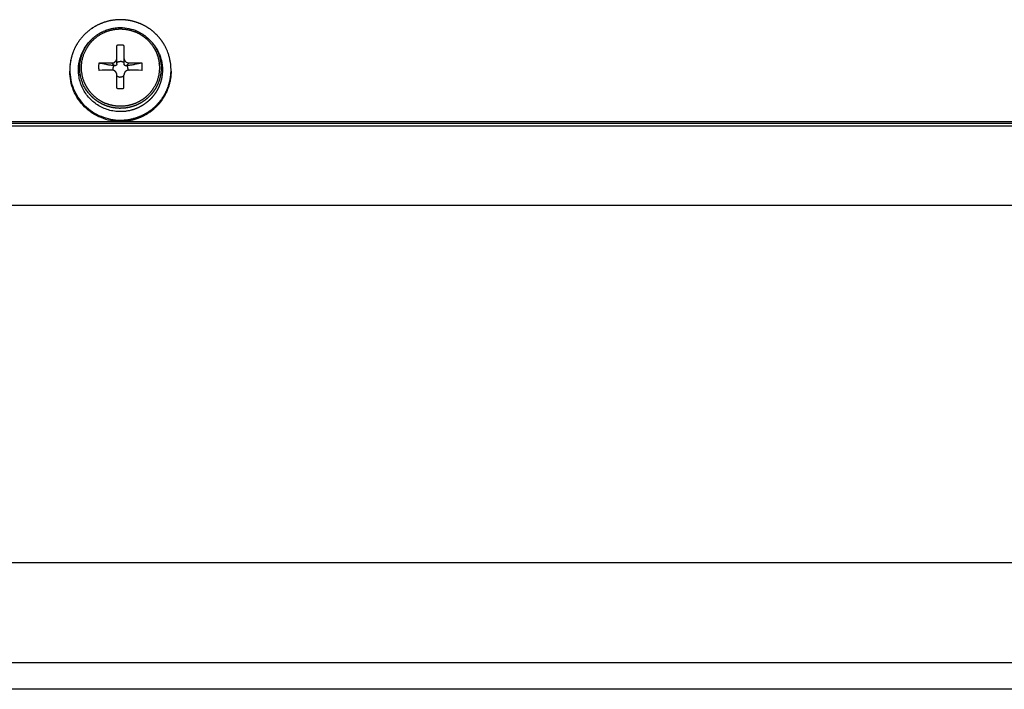
# Model space of a CAD drawing. Extents: x -2221 to 605, y -1046 to 1015.
# Drawn here: x -405 to -308, y -958 to -891 of the extents above; entities that cross this region are included whole.
import ezdxf

# ---------------------------------------------------------------- set-up
doc = ezdxf.new("R2010")
doc.units = 0
doc.header["$LTSCALE"] = 25.4
doc.layers.add('DATA', color=7, linetype='CONTINUOUS')

# ---------------------------------------------------------------- blocks, each defined once
blk = doc.blocks.new('____-6-1')
at = {"layer": 'DATA', "color": 0}
for p, q in [((-398.113, -893.61), (-398.208, -893.71)), ((-395.459, -895.836), (-395.459, -894.033)), ((-394.757, -894.033), (-394.757, -895.836)), ((-392.101, -893.61), (-392.002, -893.71)), ((-395.663, -896.041), (-395.954, -895.773)), ((-395.663, -896.041), (-395.77, -896.041)), ((-394.442, -896.041), (-394.549, -896.041)), ((-394.26, -895.769), (-394.547, -896.041)), ((-395.459, -896.956), (-395.459, -896.905)), ((-395.459, -898.26), (-395.459, -896.951)), ((-394.753, -896.905), (-394.757, -896.956)), ((-394.757, -898.26), (-394.757, -896.951)), ((-532.055, -901.547), (-69.148, -901.547)), ((-69.148, -901.744), (-532.055, -901.744)), ((-531.728, -901.975), (-68.821, -901.975)), ((-531.728, -909.812), (-68.821, -909.812)), ((-572.807, -945.092), (-11.078, -945.092)), ((-572.807, -954.958), (-11.078, -954.958)), ((-27.075, -957.617), (-572.809, -957.617))]:
    blk.add_line(p, q, dxfattribs=at)
at = {"layer": 'DATA', "color": 0, "flags": 128}
for points in [[(-395.107, -892.268), (-395.105, -892.268, -0.101198), (-393.459, -892.62, -0.048593), (-392.727, -893.043), (-392.711, -893.055, -0.044963), (-392.11, -893.595), (-392.096, -893.61)], [(-395.107, -900.57, -0.040359), (-395.7, -900.524), (-395.706, -900.523, -0.083649), (-396.841, -900.188, -0.037096), (-397.365, -899.907), (-397.365, -899.907, -0.032936), (-397.843, -899.555, -0.020923), (-398.262, -899.136, -0.03159), (-398.615, -898.662), (-398.615, -898.662, -0.031333), (-398.898, -898.142, -0.031162), (-399.101, -897.585), (-399.101, -897.584, -0.036103), (-399.225, -897.002), (-399.225, -897, -0.069267), (-399.216, -895.832, -0.033495), (-399.082, -895.253, -0.069051), (-398.577, -894.188), (-398.569, -894.176, -0.031862), (-398.221, -893.721), (-398.212, -893.71)], [(-394.757, -895.278), (-394.757, -895.279, 0.104019), (-394.719, -895.463), (-394.719, -895.464, 0.114769), (-394.61, -895.622), (-394.609, -895.623, 0.122165), (-394.449, -895.731), (-394.446, -895.732, 0.097503), (-394.264, -895.769), (-394.26, -895.769)], [(-395.954, -895.769), (-395.978, -895.769, 0.002626), (-397.213, -895.798), (-397.237, -895.798)], [(-395.77, -896.041), (-395.77, -896.041, -0.001292), (-396.147, -895.979, -0.008338), (-396.516, -895.924), (-396.533, -895.921, 0.002335), (-397.22, -895.801), (-397.237, -895.798)], [(-392.973, -895.798, 0.000702), (-393.7, -895.924, -0.000496), (-394.065, -895.979), (-394.074, -895.98, 0.00858), (-394.433, -896.044), (-394.442, -896.046)], [(-392.973, -895.798), (-392.997, -895.798, 0.002753), (-394.238, -895.769), (-394.262, -895.769)], [(-400.111, -896.452, 0.042705), (-400.017, -897.421, 0.044325), (-399.73, -898.352, 0.046985), (-399.269, -899.207), (-399.268, -899.208, 0.044064), (-398.646, -899.962, 0.046562), (-397.883, -900.578, 0.055379), (-397.019, -901.031, 0.04437), (-396.084, -901.321), (-396.06, -901.325, 0.042854), (-395.132, -901.409), (-395.109, -901.409)], [(-395.107, -901.547, -0.042569), (-396.085, -901.451), (-396.086, -901.451, -0.048012), (-397.021, -901.165, -0.051907), (-397.885, -900.708, -0.047484), (-398.65, -900.092, -0.045589), (-399.273, -899.337, -0.047816), (-399.732, -898.473, -0.045718), (-400.015, -897.548), (-400.015, -897.547), (-400.019, -897.523, -0.04545), (-400.109, -896.61), (-400.109, -896.587)], [(-395.954, -896.465), (-395.978, -896.465, 0.002626), (-397.213, -896.494), (-397.237, -896.494)], [(-392.973, -896.494), (-392.997, -896.494, 0.002753), (-394.238, -896.465), (-394.262, -896.465)]]:
    blk.add_lwpolyline(points, format="xyb", dxfattribs=at)
at = {"layer": 'DATA', "color": 0}
for points, weights, knots in [([(-395.107, -891.492), (-395.6, -891.496), (-396.085, -891.584), (-396.086, -891.584), (-396.086, -891.584), (-396.566, -891.685), (-397.021, -891.869), (-397.476, -892.053), (-397.885, -892.322), (-397.885, -892.322), (-397.885, -892.323), (-398.297, -892.596), (-398.65, -892.943), (-398.994, -893.293), (-399.273, -893.698), (-399.541, -894.104), (-399.732, -894.553), (-399.914, -895.008), (-400.015, -895.487), (-400.015, -895.488), (-400.015, -895.488), (-400.017, -895.5), (-400.019, -895.511), (-400.106, -895.964), (-400.109, -896.425), (-400.109, -896.437), (-400.109, -896.448)], [1, 0.996396912947, 1, 1, 1, 0.995974643133, 1, 1, 1, 1, 1, 0.995510060513, 1, 0.996312702916, 1, 0.995905923963, 1, 0.99623981019, 1, 1, 1, 1, 1, 0.995912231258, 1, 1, 1], [0, 0, 0, 1, 1, 2, 2, 3, 3, 4, 4, 5, 5, 6, 6, 7, 7, 8, 8, 9, 9, 10, 10, 11, 11, 12, 12, 13, 13, 13]), ([(-395.107, -900.046), (-395.486, -900.044), (-395.858, -899.97), (-395.858, -899.97), (-395.858, -899.97), (-396.042, -899.932), (-396.224, -899.887), (-396.405, -899.822), (-396.585, -899.757), (-396.933, -899.61), (-397.25, -899.404), (-397.561, -899.187), (-397.835, -898.922), (-398.099, -898.655), (-398.31, -898.344), (-398.31, -898.344), (-398.311, -898.343), (-398.522, -898.034), (-398.671, -897.69), (-398.671, -897.69), (-398.671, -897.689), (-398.671, -897.689), (-398.672, -897.688), (-398.812, -897.338), (-398.885, -896.968), (-399.033, -896.222), (-398.885, -895.48), (-398.812, -895.115), (-398.671, -894.771), (-398.521, -894.423), (-398.311, -894.108), (-398.31, -894.108), (-398.31, -894.108), (-398.099, -893.793), (-397.835, -893.521), (-397.833, -893.52), (-397.832, -893.519), (-397.283, -892.994), (-396.585, -892.695), (-396.585, -892.695), (-396.585, -892.695), (-396.408, -892.624), (-396.224, -892.574), (-396.043, -892.519), (-395.858, -892.477), (-395.858, -892.477), (-395.858, -892.477), (-395.849, -892.476), (-395.839, -892.474), (-395.485, -892.408), (-395.125, -892.406), (-395.116, -892.406), (-395.107, -892.406)], [1, 0.995432435665, 1, 1, 1, 0.999756858226, 1, 1, 1, 0.996056516417, 1, 0.996793042801, 1, 0.995861108655, 1, 1, 1, 0.995520397325, 1, 1, 1, 1, 1, 0.995662063914, 1, 1, 1, 0.995360847232, 1, 0.99573924239, 1, 1, 1, 0.995875214013, 1, 1, 1, 0.983985615494, 1, 1, 1, 0.998150003302, 1, 0.999335670311, 1, 1, 1, 1, 1, 0.996109694572, 1, 1, 1], [0, 0, 0, 1, 1, 2, 2, 3, 3, 4, 4, 5, 5, 6, 6, 7, 7, 8, 8, 9, 9, 10, 10, 11, 11, 12, 12, 13, 13, 14, 14, 15, 15, 16, 16, 17, 17, 18, 18, 19, 19, 20, 20, 21, 21, 22, 22, 23, 23, 24, 24, 25, 25, 26, 26, 26]), ([(-398.113, -893.61), (-397.828, -893.294), (-397.487, -893.039), (-397.04, -892.723), (-395.861, -892.271), (-395.125, -892.268), (-395.115, -892.268), (-395.105, -892.268)], [1, 0.995281658256, 1, 1, 1, 1, 1, 1], [0, 0, 0, 1, 1, 2, 3, 3, 4, 4, 4]), ([(-395.107, -892.406), (-394.728, -892.407), (-394.356, -892.482), (-394.17, -892.514), (-393.99, -892.57), (-393.989, -892.57), (-393.989, -892.57), (-393.811, -892.626), (-393.635, -892.691), (-393.635, -892.691), (-393.634, -892.692), (-393.284, -892.84), (-392.964, -893.048), (-392.964, -893.048), (-392.964, -893.048), (-392.654, -893.266), (-392.379, -893.526), (-392.118, -893.796), (-391.904, -894.104), (-391.691, -894.42), (-391.543, -894.771), (-391.4, -895.116), (-391.329, -895.483), (-391.329, -895.484), (-391.329, -895.484), (-391.179, -896.226), (-391.329, -896.968), (-391.402, -897.337), (-391.543, -897.685), (-391.543, -897.686), (-391.543, -897.686), (-391.693, -898.033), (-391.904, -898.348), (-391.904, -898.348), (-391.904, -898.348), (-392.117, -898.658), (-392.379, -898.926), (-392.38, -898.926), (-392.38, -898.927), (-392.652, -899.19), (-392.964, -899.404), (-393.286, -899.607), (-393.635, -899.757), (-393.811, -899.823), (-393.989, -899.882), (-393.989, -899.882), (-393.99, -899.882), (-394.172, -899.932), (-394.356, -899.975), (-394.356, -899.975), (-394.356, -899.975), (-394.365, -899.976), (-394.374, -899.978), (-394.729, -900.039), (-395.089, -900.042), (-395.098, -900.042), (-395.107, -900.042)], [1, 0.995330939139, 1, 0.997880960208, 1, 1, 1, 0.999667887692, 1, 1, 1, 0.996196095647, 1, 1, 1, 0.997410574342, 1, 0.996711549831, 1, 0.995376385477, 1, 0.995012551727, 1, 1, 1, 1, 1, 0.995511100056, 1, 1, 1, 0.99586802491, 1, 1, 1, 0.996237932966, 1, 1, 1, 0.996577759992, 1, 0.99684683215, 1, 0.999731236317, 1, 1, 1, 0.999816487748, 1, 1, 1, 1, 1, 0.996743246779, 1, 1, 1], [0, 0, 0, 1, 1, 2, 2, 3, 3, 4, 4, 5, 5, 6, 6, 7, 7, 8, 8, 9, 9, 10, 10, 11, 11, 12, 12, 13, 13, 14, 14, 15, 15, 16, 16, 17, 17, 18, 18, 19, 19, 20, 20, 21, 21, 22, 22, 23, 23, 24, 24, 25, 25, 26, 26, 27, 27, 28, 28, 28]), ([(-390.103, -896.452), (-390.103, -896.451), (-390.103, -896.449), (-390.11, -895.462), (-390.484, -894.549), (-390.676, -894.1), (-390.945, -893.693), (-391.223, -893.287), (-391.57, -892.939), (-391.922, -892.597), (-392.327, -892.322), (-392.739, -892.054), (-393.195, -891.869), (-393.195, -891.869), (-393.196, -891.869), (-393.65, -891.685), (-394.13, -891.588), (-394.142, -891.586), (-394.154, -891.584), (-394.613, -891.495), (-395.082, -891.492), (-395.093, -891.492), (-395.105, -891.492)], [1, 1, 1, 0.981816900878, 1, 0.99590532879, 1, 0.995856730923, 1, 0.996215270431, 1, 1, 1, 1, 1, 0.995690613836, 1, 1, 1, 0.995774037277, 1, 1, 1], [0, 0, 0, 1, 1, 2, 2, 3, 3, 4, 4, 5, 5, 6, 6, 7, 7, 8, 8, 9, 9, 10, 10, 11, 11, 11]), ([(-395.107, -900.247), (-395.391, -900.24), (-395.673, -900.205), (-395.673, -900.205), (-395.673, -900.205), (-395.957, -900.165), (-396.233, -900.088), (-396.504, -900.006), (-396.765, -899.895), (-397.022, -899.774), (-397.262, -899.623), (-397.262, -899.623), (-397.262, -899.622), (-397.505, -899.475), (-397.721, -899.291), (-397.937, -899.106), (-398.126, -898.893), (-398.126, -898.893), (-398.126, -898.893), (-398.646, -898.3), (-399.02, -897.256), (-399.082, -896.884), (-399.082, -896.884), (-399.082, -896.884), (-399.129, -896.605), (-399.13, -896.322), (-399.137, -896.04), (-399.101, -895.761), (-399.062, -895.48), (-398.988, -895.207), (-398.915, -894.933), (-398.799, -894.675), (-398.688, -894.417), (-398.537, -894.18), (-398.533, -894.174), (-398.53, -894.168), (-398.388, -893.939), (-398.22, -893.729), (-398.216, -893.724), (-398.212, -893.719)], [1, 1, 1, 1, 1, 0.99782591643, 1, 0.998572637032, 1, 0.998043844733, 1, 1, 1, 0.996988913856, 1, 0.997733966446, 1, 1, 1, 1, 1, 1, 1, 1, 0.996804104438, 1, 0.997206635435, 1, 0.997954607865, 1, 0.996675091308, 1, 0.996716179092, 1, 1, 1, 0.998222331016, 1, 1, 1], [0, 0, 0, 1, 1, 2, 2, 3, 3, 4, 4, 5, 5, 6, 6, 7, 7, 8, 8, 9, 9, 10, 11, 11, 12, 12, 13, 13, 14, 14, 15, 15, 16, 16, 17, 17, 18, 18, 19, 19, 20, 20, 20]), ([(-392.002, -893.71), (-392.002, -893.71), (-392.002, -893.71), (-391.805, -893.935), (-391.641, -894.184), (-391.145, -894.94), (-391, -895.828), (-391, -895.828), (-391, -895.828), (-390.911, -896.417), (-390.992, -897.006), (-391.032, -897.3), (-391.113, -897.585), (-391.197, -897.869), (-391.314, -898.142), (-391.442, -898.409), (-391.602, -898.658), (-391.764, -898.907), (-391.954, -899.136), (-392.15, -899.359), (-392.375, -899.551), (-392.376, -899.551), (-392.376, -899.552), (-392.598, -899.749), (-392.851, -899.903), (-393.1, -900.07), (-393.375, -900.192), (-393.375, -900.192), (-393.375, -900.193), (-393.644, -900.318), (-393.929, -900.402), (-393.936, -900.404), (-393.943, -900.406), (-394.508, -900.567), (-395.095, -900.57), (-395.102, -900.57), (-395.109, -900.57)], [1, 1, 1, 0.997531253872, 1, 1, 1, 1, 1, 0.989831590572, 1, 0.997435649135, 1, 0.998269512084, 1, 0.998148456546, 1, 0.998293135392, 1, 0.997455286048, 1, 1, 1, 0.996017212152, 1, 0.996317429919, 1, 1, 1, 0.997324022082, 1, 1, 1, 0.99081498768, 1, 1, 1], [0, 0, 0, 1, 1, 2, 2, 3, 3, 4, 4, 5, 5, 6, 6, 7, 7, 8, 8, 9, 9, 10, 10, 11, 11, 12, 12, 13, 13, 14, 14, 15, 15, 16, 16, 17, 17, 18, 18, 18]), ([(-392.101, -893.61), (-391.91, -893.822), (-391.748, -894.058), (-391.59, -894.302), (-391.47, -894.566), (-391.342, -894.823), (-391.258, -895.098), (-391.175, -895.372), (-391.13, -895.656), (-391.086, -895.937), (-391.082, -896.222), (-391.083, -896.508), (-391.117, -896.792), (-391.117, -896.792), (-391.117, -896.793), (-391.159, -897.075), (-391.237, -897.35), (-391.237, -897.35), (-391.237, -897.351), (-391.318, -897.627), (-391.434, -897.891), (-391.434, -897.891), (-391.434, -897.891), (-391.554, -898.15), (-391.709, -898.39), (-391.709, -898.39), (-391.709, -898.39), (-391.867, -898.633), (-392.052, -898.855), (-392.246, -899.067), (-392.461, -899.258), (-392.678, -899.448), (-392.92, -899.606), (-393.166, -899.757), (-393.426, -899.882), (-393.693, -900), (-393.972, -900.083), (-393.972, -900.084), (-393.973, -900.084), (-394.248, -900.162), (-394.53, -900.205), (-394.537, -900.206), (-394.544, -900.207), (-394.819, -900.24), (-395.095, -900.243), (-395.102, -900.243), (-395.109, -900.243)], [1, 0.997921808632, 1, 1, 1, 0.99685906039, 1, 0.997645182644, 1, 0.997647361444, 1, 0.998313228607, 1, 1, 1, 0.997953764788, 1, 1, 1, 0.997919654901, 1, 1, 1, 0.99747364487, 1, 1, 1, 0.998292498739, 1, 0.998532955578, 1, 0.997409605713, 1, 0.99871019144, 1, 0.998147089978, 1, 1, 1, 0.997920966606, 1, 1, 1, 0.998578683784, 1, 1, 1], [0, 0, 0, 1, 1, 2, 2, 3, 3, 4, 4, 5, 5, 6, 6, 7, 7, 8, 8, 9, 9, 10, 10, 11, 11, 12, 12, 13, 13, 14, 14, 15, 15, 16, 16, 17, 17, 18, 18, 19, 19, 20, 20, 21, 21, 22, 22, 23, 23, 23]), ([(-395.954, -895.769), (-395.953, -895.769), (-395.953, -895.769), (-395.855, -895.77), (-395.765, -895.731), (-395.765, -895.731), (-395.765, -895.731), (-395.672, -895.694), (-395.602, -895.622), (-395.53, -895.555), (-395.495, -895.463), (-395.495, -895.463), (-395.495, -895.463), (-395.457, -895.375), (-395.459, -895.282), (-395.459, -895.28), (-395.459, -895.278)], [1, 1, 1, 0.979055204594, 1, 1, 1, 0.978346894123, 1, 0.975228038617, 1, 1, 1, 1, 1, 1, 1], [0, 0, 0, 1, 1, 2, 2, 3, 3, 4, 4, 5, 5, 6, 6, 7, 7, 8, 8, 8]), ([(-395.459, -895.836), (-395.459, -895.836), (-395.459, -895.836), (-395.459, -895.879), (-395.472, -895.92), (-395.488, -895.956), (-395.514, -895.987), (-395.545, -896.013), (-395.583, -896.029), (-395.62, -896.043), (-395.66, -896.042), (-395.66, -896.042), (-395.66, -896.041)], [1, 1, 1, 0.988246089205, 1, 1, 1, 1, 1, 1, 1, 1, 1], [0, 0, 0, 1, 1, 2, 2, 3, 3, 4, 4, 5, 5, 6, 6, 6]), ([(-394.549, -896.041), (-394.592, -896.045), (-394.631, -896.029), (-394.667, -896.013), (-394.696, -895.987), (-394.726, -895.956), (-394.742, -895.916), (-394.742, -895.916), (-394.742, -895.916), (-394.755, -895.877), (-394.755, -895.837), (-394.755, -895.837), (-394.755, -895.836)], [1, 1, 1, 1, 1, 0.982483378824, 1, 1, 1, 1, 1, 1, 1], [0, 0, 0, 1, 1, 2, 2, 3, 3, 4, 4, 5, 5, 6, 6, 6]), ([(-395.461, -896.905), (-395.461, -896.905), (-395.461, -896.904), (-395.468, -896.813), (-395.512, -896.733), (-395.512, -896.733), (-395.512, -896.733), (-395.553, -896.65), (-395.625, -896.591), (-395.691, -896.531), (-395.774, -896.499), (-395.775, -896.498), (-395.777, -896.497), (-395.86, -896.464), (-395.951, -896.465), (-395.952, -896.465), (-395.954, -896.465)], [1, 1, 1, 0.976960236199, 1, 1, 1, 0.977657133092, 1, 1, 1, 1, 1, 0.980607287675, 1, 1, 1], [0, 0, 0, 1, 1, 2, 2, 3, 3, 4, 4, 5, 5, 6, 6, 7, 7, 8, 8, 8]), ([(-395.107, -901.413), (-394.614, -901.408), (-394.128, -901.321), (-393.647, -901.219), (-393.193, -901.031), (-393.193, -901.031), (-393.192, -901.031), (-392.734, -900.851), (-392.325, -900.578), (-391.915, -900.306), (-391.568, -899.958), (-391.217, -899.611), (-390.941, -899.203), (-390.935, -899.194), (-390.674, -898.796), (-390.482, -898.348), (-390.3, -897.895), (-390.199, -897.417), (-390.199, -897.417), (-390.199, -897.417), (-390.197, -897.406), (-390.195, -897.394), (-390.106, -896.941), (-390.105, -896.48), (-390.105, -896.468), (-390.105, -896.457)], [1, 0.996411935148, 1, 0.995701626767, 1, 1, 1, 0.994282302149, 1, 0.995020547948, 1, 0.995137965263, 1, 1, 1, 1, 0.996226599045, 1, 1, 1, 1, 1, 0.995389431814, 1, 1, 1], [0, 0, 0, 1, 1, 2, 2, 3, 3, 4, 4, 5, 5, 6, 6, 7, 8, 8, 9, 9, 10, 10, 11, 11, 12, 12, 13, 13, 13]), ([(-390.103, -896.582), (-390.106, -897.566), (-390.484, -898.478), (-390.673, -898.932), (-390.945, -899.341), (-390.946, -899.342), (-390.946, -899.342), (-391.222, -899.749), (-391.57, -900.096), (-391.922, -900.435), (-392.327, -900.708), (-392.738, -900.981), (-393.195, -901.165), (-393.195, -901.166), (-393.196, -901.166), (-393.65, -901.35), (-394.13, -901.446), (-394.142, -901.449), (-394.154, -901.451), (-394.613, -901.54), (-395.082, -901.543), (-395.093, -901.543), (-395.105, -901.543)], [1, 1, 1, 0.995448640507, 1, 1, 1, 0.995426310516, 1, 0.996183775321, 1, 1, 1, 1, 1, 0.995690613836, 1, 1, 1, 0.995774037277, 1, 1, 1], [0, 0, 0, 1, 1, 2, 2, 3, 3, 4, 4, 5, 5, 6, 6, 7, 7, 8, 8, 9, 9, 10, 10, 11, 11, 11]), ([(-394.26, -896.465), (-394.26, -896.465), (-394.261, -896.465), (-394.352, -896.463), (-394.436, -896.499), (-394.436, -896.499), (-394.437, -896.499), (-394.522, -896.531), (-394.591, -896.591), (-394.591, -896.591), (-394.591, -896.591), (-394.664, -896.651), (-394.702, -896.738), (-394.743, -896.819), (-394.754, -896.906), (-394.755, -896.908), (-394.755, -896.909)], [1, 1, 1, 0.978190474103, 1, 1, 1, 0.984060176396, 1, 1, 1, 0.97433029153, 1, 1, 1, 1, 1], [0, 0, 0, 1, 1, 2, 2, 3, 3, 4, 4, 5, 5, 6, 6, 7, 7, 8, 8, 8])]:
    blk.add_rational_spline(points, weights, degree=2, knots=knots, dxfattribs=at)
for points, knots in [([(-398.187, -893.693), (-398.19, -893.696), (-398.2, -893.711), (-398.208, -893.722), (-398.208, -893.723), (-398.208, -893.723)], [0, 0, 0, 1, 2, 2, 3, 3, 3]), ([(-398.113, -893.61), (-398.154, -893.65), (-398.186, -893.697), (-398.187, -893.697), (-398.187, -893.698)], [0, 0, 0, 1, 1, 2, 2, 2]), ([(-395.107, -894.004), (-395.284, -894.004), (-395.455, -894.032), (-395.457, -894.033), (-395.459, -894.033)], [0, 0, 0, 1, 1, 2, 2, 2]), ([(-394.757, -894.033), (-394.932, -894.005), (-395.105, -894.004), (-395.107, -894.004), (-395.109, -894.004)], [0, 0, 0, 1, 1, 2, 2, 2]), ([(-397.237, -895.798), (-397.3, -896.147), (-397.239, -896.484), (-397.238, -896.489), (-397.237, -896.494)], [0, 0, 0, 1, 1, 2, 2, 2]), ([(-395.77, -896.041), (-395.826, -896.147), (-395.861, -896.32), (-395.86, -896.381), (-395.86, -896.383), (-395.86, -896.385)], [0, 0, 0, 1, 2, 2, 3, 3, 3]), ([(-394.757, -895.727), (-394.763, -895.724), (-395.006, -895.609), (-395.363, -895.677), (-395.45, -895.721), (-395.456, -895.724), (-395.461, -895.727)], [0, 0, 0, 1, 2, 3, 3, 4, 4, 4]), ([(-394.356, -896.385), (-394.357, -896.271), (-394.406, -896.102), (-394.44, -896.045), (-394.441, -896.043), (-394.442, -896.041)], [0, 0, 0, 1, 2, 2, 3, 3, 3]), ([(-392.973, -896.494), (-392.912, -896.145), (-392.971, -895.809), (-392.972, -895.804), (-392.973, -895.798)], [0, 0, 0, 1, 1, 2, 2, 2]), ([(-395.86, -896.385), (-395.86, -896.432), (-395.851, -896.477), (-395.851, -896.477), (-395.851, -896.478)], [0, 0, 0, 1, 1, 2, 2, 2]), ([(-395.459, -897.048), (-395.454, -897.051), (-395.195, -897.177), (-394.838, -897.093), (-394.766, -897.054), (-394.76, -897.051), (-394.755, -897.048)], [0, 0, 0, 1, 2, 3, 3, 4, 4, 4]), ([(-394.361, -896.478), (-394.359, -896.433), (-394.356, -896.39), (-394.356, -896.39), (-394.356, -896.39)], [0, 0, 0, 1, 1, 2, 2, 2]), ([(-395.459, -898.26), (-395.285, -898.295), (-395.111, -898.289), (-395.109, -898.289), (-395.107, -898.289)], [0, 0, 0, 1, 1, 2, 2, 2]), ([(-395.107, -898.289), (-394.929, -898.295), (-394.759, -898.261), (-394.757, -898.26), (-394.755, -898.26)], [0, 0, 0, 1, 1, 2, 2, 2])]:
    blk.add_open_spline(points, degree=2, knots=knots, dxfattribs=at)

msp = doc.modelspace()

# ---------------------------------------------------------------- block references
at = {"layer": 'DATA', "color": 0}
msp.add_blockref('____-6-1', (0, 0), dxfattribs=at)

doc.saveas('drawing.dxf')
